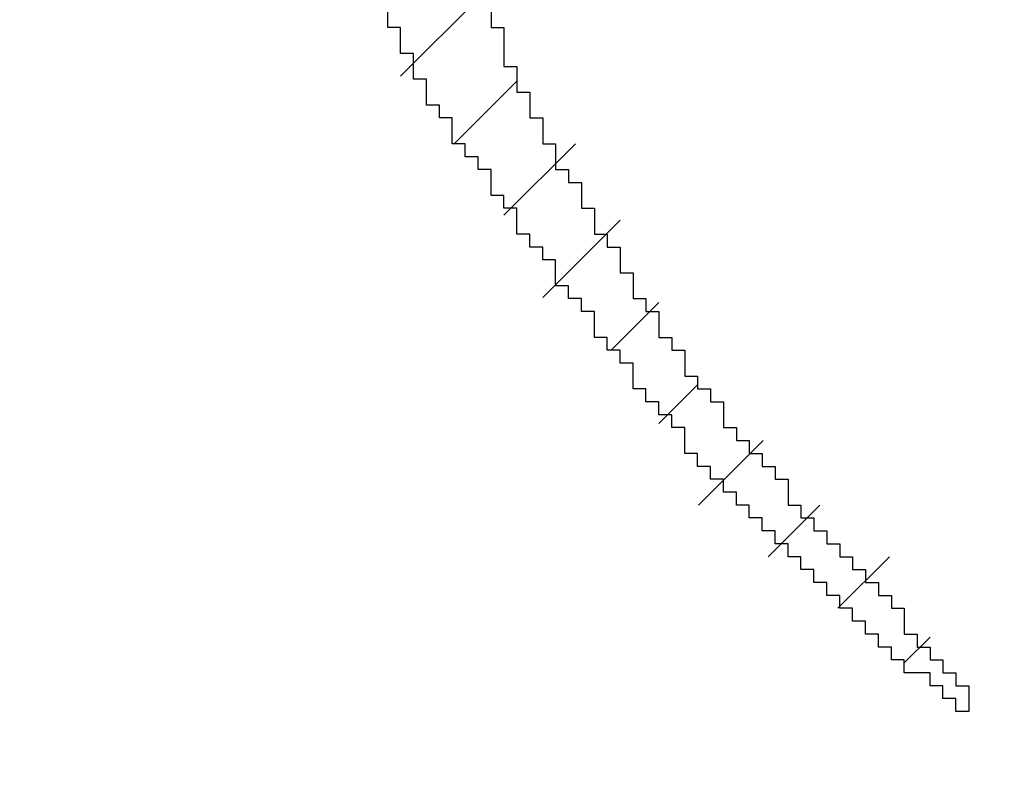
# Model space of a CAD drawing. Extents: x 0 to 841, y 0 to 594.
# Drawn here: x 100 to 100, y 459 to 459 of the extents above; entities that cross this region are included whole.
import ezdxf
from ezdxf.enums import TextEntityAlignment as Align

# ---------------------------------------------------------------- set-up
doc = ezdxf.new("R2010")
doc.units = 0
doc.header["$LTSCALE"] = 46.255
doc.header["$MEASUREMENT"] = 0
doc.layers.get('0').update_dxf_attribs({"linetype": 'CONTINUOUS'})
doc.layers.add('10100_DIM_FRONT', color=7, linetype='CONTINUOUS')
doc.layers.add('R2V', color=7, linetype='CONTINUOUS')
doc.dimstyles.get("Standard").update_dxf_attribs({"dimtxt": 0.18, "dimasz": 0.18, "dimexe": 0.18, "dimexo": 0.0625, "dimgap": 0.09, "dimtad": 0, "dimtih": 1, "dimtoh": 1, "dimdec": 4, "dimzin": 0, "dimdsep": 46, "dimtxsty": 'Standard', "dimcen": 0.09, "dimadec": 0, "dimazin": 0, "dimtfac": 1, "dimtdec": 4, "dimtofl": 0, "dimtmove": 0, "dimatfit": 3, "dimfxl": 1, "dimtolj": 1, "dimtzin": 0, "dimarcsym": 0})

# ---------------------------------------------------------------- blocks, each defined once
blk = doc.blocks.new('*D0')
at = {"layer": '10100_DIM_FRONT', "color": 7, "linetype": 'Continuous'}
for p, q in [((100, 457.85647), (100, 493.91622)), ((582.5, 457.85647), (582.5, 493.91622)), ((100, 491.91622), (341.25, 491.91622)), ((582.5, 491.91622), (341.25, 491.91622))]:
    blk.add_line(p, q, dxfattribs=at)
for points in [[(103.5, 492.41622), (100, 491.91622), (103.5, 491.41622)], [(579, 491.41622), (582.5, 491.91622), (579, 492.41622)]]:
    blk.add_solid(points, dxfattribs=at)
at = {"layer": '10100_DIM_FRONT', "color": 7, "linetype": 'Continuous', "width": 0.910714}
blk.add_text('482.5', height=3.5, dxfattribs=at).set_placement((335.17159, 492.79122), (347.92159, 492.79122), align=Align.FIT)
blk = doc.blocks.new('pnap')
at = {"linetype": 'Continuous'}
h = blk.add_hatch(dxfattribs=at)
h.set_pattern_fill('ANSI31', color=114, scale=0.3)
h.paths.add_polyline_path([(0.59887, 1.700565), (0.59322, 1.700565), (0.59322, 1.677966), (0.587571, 1.677966), (0.587571, 1.655367), (0.581921, 1.655367), (0.581921, 1.627119), (0.576271, 1.627119), (0.576271, 1.587571), (0.570621, 1.418079), (0.576271, 1.418079), (0.576271, 1.378531), (0.581921, 1.378531), (0.581921, 1.344633), (0.587571, 1.344633), (0.587571, 1.322034), (0.59322, 1.322034), (0.59322, 1.293785), (0.59887, 1.293785), (0.59887, 1.271186), (0.610169, 1.271186), (0.610169, 1.231638), (0.621469, 1.231638), (0.621469, 1.19774), (0.632768, 1.19774), (0.632768, 1.175141), (0.644068, 1.175141), (0.644068, 1.146893), (0.655367, 1.146893), (0.655367, 1.124294), (0.666667, 1.124294), (0.666667, 1.096045), (0.677966, 1.096045), (0.677966, 1.073446), (0.694915, 1.073446), (0.694915, 1.045198), (0.711864, 1.045198), (0.711864, 1.016949), (0.728814, 1.016949), (0.728814, 0.988701), (0.745763, 0.988701), (0.745763, 0.966102), (0.762712, 0.966102), (0.762712, 0.943503), (0.785311, 0.943503), (0.785311, 0.915254), (0.80791, 0.915254), (0.80791, 0.892655), (0.830508, 0.892655), (0.830508, 0.870056), (0.847458, 0.870056), (0.847458, 0.847458), (0.864407, 0.847458), (0.864407, 0.824859), (0.836158, 0.824859), (0.836158, 0.847458), (0.813559, 0.847458), (0.813559, 0.870056), (0.79096, 0.870056), (0.79096, 0.892655), (0.768362, 0.892655), (0.768362, 0.915254), (0.745763, 0.915254), (0.745763, 0.937853), (0.728814, 0.937853), (0.728814, 0.960452), (0.711864, 0.960452), (0.711864, 0.983051), (0.694915, 0.983051), (0.694915, 1.00565), (0.677966, 1.00565), (0.677966, 1.028249), (0.661017, 1.028249), (0.661017, 1.050847), (0.644068, 1.050847), (0.644068, 1.073446), (0.627119, 1.073446), (0.627119, 1.101695), (0.615819, 1.101695), (0.615819, 1.124294), (0.59887, 1.124294), (0.59887, 1.152542), (0.587571, 1.152542), (0.587571, 1.175141), (0.576271, 1.175141), (0.576271, 1.19774), (0.564972, 1.19774), (0.564972, 1.225989), (0.553672, 1.225989), (0.553672, 1.248588), (0.542373, 1.248588), (0.542373, 1.271186), (0.531073, 1.271186), (0.531073, 1.305085), (0.519774, 1.305085), (0.519774, 1.333333), (0.514124, 1.333333), (0.514124, 1.355932), (0.502825, 1.355932), (0.502825, 1.389831), (0.497175, 1.389831), (0.497175, 1.412429), (0.491525, 1.412429), (0.491525, 1.435028), (0.485876, 1.435028), (0.485876, 1.457627), (0.480226, 1.457627), (0.480226, 1.485876), (0.474576, 1.485876), (0.474576, 1.525424), (0.468927, 1.525424), (0.468927, 1.564972), (0.463277, 1.564972), (0.463277, 1.632768), (0.457627, 1.632768), (0.457627, 1.723164), (0.463277, 1.723164), (0.463277, 1.79096), (0.468927, 1.836158), (0.474576, 1.836158), (0.474576, 1.870056), (0.480226, 1.870056), (0.480226, 1.898305), (0.485876, 1.898305), (0.485876, 1.920904), (0.508475, 2.000004), (0.508475, 1.99435), (0.514124, 1.99435), (0.514124, 2.011299), (0.519774, 2.025423), (0.519774, 2.067797), (0.542373, 2.067797), (0.542373, 2.118644), (0.564972, 2.118644), (0.564972, 2.158192), (0.587571, 2.158192), (0.587571, 2.19209), (0.610169, 2.19209), (0.610169, 2.225989), (0.632768, 2.225989), (0.632768, 2.259887), (0.655367, 2.259887), (0.655367, 2.288136), (0.677966, 2.288136), (0.677966, 2.310734), (0.700565, 2.310734), (0.700565, 2.333333), (0.723164, 2.333333), (0.723164, 2.355932), (0.745763, 2.355932), (0.745763, 2.372881), (0.768362, 2.372881), (0.768362, 2.39548), (0.79096, 2.39548), (0.79096, 2.412429), (0.813559, 2.412429), (0.813559, 2.429379), (0.836158, 2.429379), (0.836158, 2.446328), (0.864407, 2.446328), (0.864407, 2.463277), (0.892655, 2.463277), (0.892655, 2.474576), (0.915254, 2.474576), (0.915254, 2.491525), (0.943503, 2.491525), (0.943503, 2.502825), (0.966102, 2.502825), (0.966102, 2.514124), (0.99435, 2.514124), (0.99435, 2.525424), (1.016949, 2.525424), (1.016949, 2.536723), (1.045198, 2.536723), (1.045198, 2.548023), (1.084746, 2.548023), (1.084746, 2.553672), (1.112994, 2.553672), (1.112994, 2.559322), (1.135593, 2.559322), (1.135593, 2.564972), (1.158192, 2.564972), (1.158192, 2.570621), (1.19209, 2.570621), (1.19209, 2.576271), (1.242938, 2.576271), (1.242938, 2.581921), (1.248588, 2.581921), (1.333333, 2.581921), (1.333333, 2.576271), (1.384181, 2.576271), (1.384181, 2.570621), (1.418079, 2.570621), (1.474582, 2.559322), (1.468927, 2.559322), (1.468927, 2.553672), (1.497175, 2.553672), (1.514122, 2.548023), (1.514124, 2.548023), (1.581919, 2.525424), (1.576271, 2.525424), (1.576271, 2.519774), (1.615819, 2.519774), (1.615819, 2.497175), (1.655367, 2.497175), (1.655367, 2.474576), (1.689266, 2.474576), (1.689266, 2.451977), (1.711864, 2.451977), (1.711864, 2.429379), (1.740113, 2.429379), (1.740113, 2.40678), (1.762712, 2.40678), (1.762712, 2.384181), (1.779661, 2.384181), (1.779661, 2.361582), (1.80226, 2.361582), (1.80226, 2.333333), (1.819209, 2.333333), (1.819209, 2.310734), (1.836158, 2.310734), (1.836158, 2.282486), (1.853107, 2.282486), (1.853107, 2.254237), (1.864407, 2.254237), (1.864407, 2.231638), (1.881356, 2.231638), (1.881356, 2.19774), (1.892655, 2.19774), (1.892655, 2.169492), (1.903955, 2.169492), (1.903955, 2.141243), (1.915254, 2.141243), (1.915254, 2.107345), (1.920904, 2.107345), (1.920904, 2.084746), (1.926554, 2.084746), (1.926554, 2.056497), (1.932203, 2.056497), (1.932203, 2.016949), (1.937853, 2.016949), (1.937853, 1.864407), (1.932203, 1.864407), (1.932203, 1.824859), (1.926554, 1.824859), (1.926554, 1.80226), (1.920904, 1.80226), (1.920904, 1.779661), (1.909605, 1.734467), (1.909605, 1.740113), (1.903955, 1.740113), (1.903955, 1.694915), (1.858757, 1.694915), (1.858757, 1.717514), (1.853107, 1.717514), (1.853107, 1.723164), (1.858757, 1.723164), (1.858757, 1.836158), (1.853107, 1.836158), (1.853107, 1.875706), (1.847458, 1.875706), (1.847458, 1.898305), (1.836158, 1.898305), (1.836158, 1.926554), (1.824859, 1.926554), (1.824859, 1.949153), (1.813559, 1.949153), (1.813559, 1.977401), (1.80226, 1.977401), (1.80226, 2), (1.785311, 2), (1.785311, 2.028249), (1.768362, 2.028249), (1.768362, 2.050847), (1.751412, 2.050847), (1.751412, 2.073446), (1.728814, 2.073446), (1.728814, 2.096045), (1.706215, 2.096045), (1.706215, 2.118644), (1.683616, 2.118644), (1.683616, 2.141243), (1.655367, 2.141243), (1.655367, 2.163842), (1.621469, 2.163842), (1.621469, 2.186441), (1.576271, 2.186441), (1.576271, 2.20904), (1.564972, 2.20904), (1.522597, 2.225989), (1.519774, 2.225989), (1.519774, 2.231638), (1.497175, 2.231638), (1.446328, 2.248588), (1.440678, 2.248588), (1.395476, 2.259887), (1.378531, 2.259887), (1.378531, 2.265537), (1.220339, 2.265537), (1.220339, 2.259887), (1.186441, 2.259887), (1.186441, 2.254237), (1.158192, 2.254237), (1.158192, 2.248588), (1.135593, 2.248588), (1.135593, 2.242938), (1.112994, 2.242938), (1.112994, 2.231638), (1.079096, 2.231638), (1.079096, 2.220339), (1.050847, 2.220339), (1.050847, 2.20904), (1.022599, 2.20904), (1.022599, 2.19774), (0.99435, 2.19774), (0.99435, 2.186441), (0.971751, 2.186441), (0.971751, 2.169492), (0.943503, 2.169492), (0.943503, 2.152542), (0.915254, 2.152542), (0.915254, 2.135593), (0.892655, 2.135593), (0.892655, 2.118644), (0.870056, 2.118644), (0.870056, 2.096045), (0.847458, 2.096045), (0.847458, 2.079096), (0.824859, 2.079096), (0.824859, 2.056497), (0.80226, 2.056497), (0.80226, 2.033898), (0.779661, 2.033898), (0.779661, 2.00565), (0.757062, 2.00565), (0.757062, 1.977401), (0.734463, 1.977401), (0.734463, 1.949153), (0.711864, 1.949153), (0.711864, 1.915254), (0.689266, 1.915254), (0.689266, 1.881356), (0.666667, 1.881356), (0.666667, 1.841808), (0.644068, 1.841808), (0.644068, 1.79096), (0.621469, 1.79096), (0.621469, 1.774011), (0.60452, 1.723167), (0.60452, 1.723164), (0.59887, 1.723164)])
at = {"layer": 'R2V', "color": 114}
blk.add_polyline3d([(0.655367, 1.135593, 0), (0.655367, 1.124294, 0), (0.661017, 1.124294, 0), (0.661017, 1.107345, 0), (0.666667, 1.107345, 0), (0.666667, 1.096045, 0), (0.672316, 1.096045, 0), (0.672316, 1.084746, 0), (0.677966, 1.084746, 0), (0.677966, 1.073446, 0), (0.683616, 1.073446, 0), (0.683616, 1.062147, 0), (0.689266, 1.062147, 0), (0.689266, 1.056497, 0), (0.694915, 1.056497, 0), (0.694915, 1.045198, 0), (0.700565, 1.045198, 0), (0.700565, 1.033898, 0), (0.706215, 1.033898, 0), (0.706215, 1.028249, 0), (0.711864, 1.028249, 0), (0.711864, 1.016949, 0), (0.717514, 1.016949, 0), (0.717514, 1.00565, 0), (0.723164, 1.00565, 0), (0.723164, 1, 0), (0.728814, 1, 0), (0.728814, 0.988701, 0), (0.734463, 0.988701, 0), (0.734463, 0.983051, 0), (0.740113, 0.983051, 0), (0.740113, 0.971751, 0), (0.745763, 0.971751, 0), (0.745763, 0.966102, 0), (0.751412, 0.966102, 0), (0.751412, 0.960452, 0), (0.757062, 0.960452, 0), (0.757062, 0.949153, 0), (0.762712, 0.949153, 0), (0.762712, 0.943503, 0), (0.768362, 0.943503, 0), (0.768362, 0.937853, 0), (0.774011, 0.937853, 0), (0.774011, 0.932203, 0), (0.779661, 0.932203, 0), (0.779661, 0.926554, 0), (0.785311, 0.926554, 0), (0.785311, 0.915254, 0), (0.79096, 0.915254, 0), (0.79096, 0.909605, 0), (0.79661, 0.909605, 0), (0.79661, 0.903955, 0), (0.80226, 0.903955, 0), (0.80226, 0.898305, 0), (0.80791, 0.898305, 0), (0.80791, 0.892655, 0), (0.813559, 0.892655, 0), (0.813559, 0.887006, 0), (0.819209, 0.887006, 0), (0.819209, 0.881356, 0), (0.824859, 0.881356, 0), (0.824859, 0.875706, 0), (0.830508, 0.875706, 0), (0.830508, 0.870056, 0), (0.836158, 0.870056, 0), (0.836158, 0.858757, 0), (0.841808, 0.858757, 0), (0.841808, 0.853107, 0), (0.847458, 0.853107, 0), (0.847458, 0.847458, 0), (0.853107, 0.847458, 0), (0.853107, 0.841808, 0), (0.858757, 0.841808, 0), (0.858757, 0.836158, 0), (0.864407, 0.836158, 0), (0.864407, 0.824859, 0), (0.858757, 0.824859, 0), (0.858757, 0.830508, 0), (0.853107, 0.830508, 0), (0.853107, 0.836158, 0), (0.847458, 0.836158, 0), (0.847458, 0.841808, 0), (0.836158, 0.841808, 0), (0.836158, 0.847458, 0), (0.830508, 0.847458, 0), (0.830508, 0.853107, 0), (0.824859, 0.853107, 0), (0.824859, 0.858757, 0), (0.819209, 0.858757, 0), (0.819209, 0.864407, 0), (0.813559, 0.864407, 0), (0.813559, 0.870056, 0), (0.80791, 0.870056, 0), (0.80791, 0.875706, 0), (0.80226, 0.875706, 0), (0.80226, 0.881356, 0), (0.79661, 0.881356, 0), (0.79661, 0.887006, 0), (0.79096, 0.887006, 0), (0.79096, 0.892655, 0), (0.785311, 0.892655, 0), (0.785311, 0.898305, 0), (0.779661, 0.898305, 0), (0.779661, 0.903955, 0), (0.774011, 0.903955, 0), (0.774011, 0.909605, 0), (0.768362, 0.909605, 0), (0.768362, 0.915254, 0), (0.762712, 0.915254, 0), (0.762712, 0.920904, 0), (0.757062, 0.920904, 0), (0.757062, 0.926554, 0), (0.751412, 0.926554, 0), (0.751412, 0.932203, 0), (0.745763, 0.932203, 0), (0.745763, 0.937853, 0), (0.740113, 0.937853, 0), (0.740113, 0.949153, 0), (0.734463, 0.949153, 0), (0.734463, 0.954802, 0), (0.728814, 0.954802, 0), (0.728814, 0.960452, 0), (0.723164, 0.960452, 0), (0.723164, 0.966102, 0), (0.717514, 0.966102, 0), (0.717514, 0.977401, 0), (0.711864, 0.977401, 0), (0.711864, 0.983051, 0), (0.706215, 0.983051, 0), (0.706215, 0.988701, 0), (0.700565, 0.988701, 0), (0.700565, 1, 0), (0.694915, 1, 0), (0.694915, 1.00565, 0), (0.689266, 1.00565, 0), (0.689266, 1.011299, 0), (0.683616, 1.011299, 0), (0.683616, 1.022599, 0), (0.677966, 1.022599, 0), (0.677966, 1.028249, 0), (0.672316, 1.028249, 0), (0.672316, 1.033898, 0), (0.666667, 1.033898, 0), (0.666667, 1.045198, 0), (0.661017, 1.045198, 0), (0.661017, 1.050847, 0), (0.655367, 1.050847, 0), (0.655367, 1.062147, 0), (0.649718, 1.062147, 0), (0.649718, 1.067797, 0), (0.644068, 1.067797, 0), (0.644068, 1.073446, 0), (0.638418, 1.073446, 0), (0.638418, 1.084746, 0), (0.632768, 1.084746, 0), (0.632768, 1.090395, 0), (0.627119, 1.090395, 0), (0.627119, 1.101695, 0), (0.621469, 1.101695, 0), (0.621469, 1.112994, 0), (0.615819, 1.112994, 0), (0.615819, 1.124294, 0), (0.610169, 1.124294, 0), (0.610169, 1.135593, 0)], dxfattribs=at)

msp = doc.modelspace()

# ---------------------------------------------------------------- block references
at = {"linetype": 'Continuous', "xscale": 0.4467088591599914, "yscale": 0.4467088591599914, "zscale": 0.4467088591599914}
msp.add_blockref('pnap', (99.99748, 458.1669), dxfattribs=at)

# ---------------------------------------------------------------- dimensions: what is measured, and where the dimension line sits
at = {"layer": '10100_DIM_FRONT', "color": 7, "linetype": 'Continuous'}
dim = msp.add_linear_dim(base=(582.5, 491.91622), p1=(100, 457.85647), p2=(582.5, 457.85647), dimstyle='Standard', dxfattribs=at)
dim.commit()
dim.dimension.update_dxf_attribs({"geometry": '*D0', "text_midpoint": (341.54659, 494.54122), "dimtype": 128})

doc.saveas('drawing.dxf')
